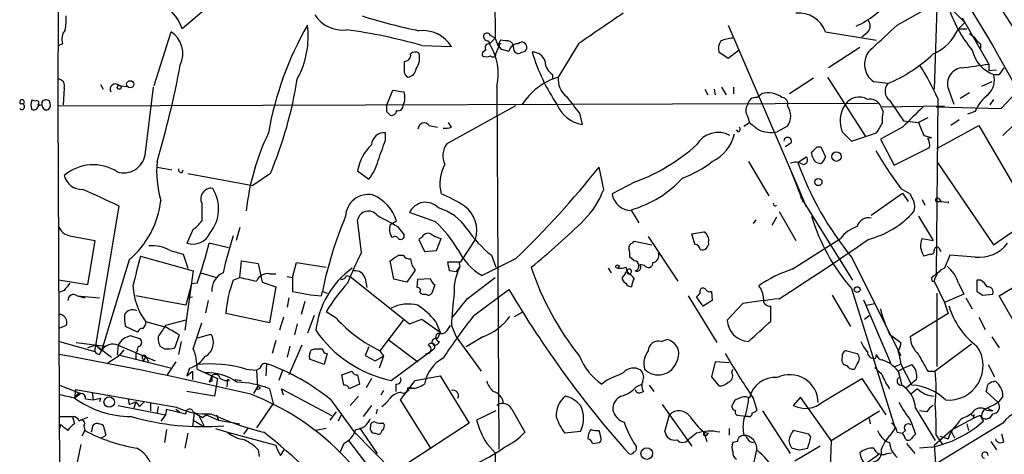
# Model space of a CAD drawing. Extents: x 4 to 856, y 1132 to 1974.
# Drawn here: x 26 to 116, y 1886 to 1925 of the extents above; entities that cross this region are included whole.
import ezdxf

# ---------------------------------------------------------------- set-up
doc = ezdxf.new("R2010")
doc.units = 0
doc.header["$MEASUREMENT"] = 0
doc.layers.add('MAIN', color=5, linetype='CONTINUOUS')

msp = doc.modelspace()

# ---------------------------------------------------------------- linework, layer by layer
at = {"layer": 'MAIN'}
for p, q in [((29.6333, 1957.2961), (29.464, 1917.5874)), ((69.2573, 1957.2114), (69.342, 1923.7681)), ((109.728, 1929.9487), (109.3893, 1919.1114)), ((43.0107, 1926.4774), (40.8093, 1924.6147)), ((106.0027, 1924.9534), (108.8813, 1926.5621)), ((110.6593, 1926.7314), (112.1833, 1925.2074)), ((111.5907, 1924.6147), (112.1833, 1925.2074)), ((111.9293, 1925.6307), (114.3847, 1921.3974)), ((38.2693, 1919.4501), (39.7933, 1924.3607)), ((90.5933, 1924.9534), (97.028, 1910.0521)), ((99.4833, 1924.3607), (104.14, 1923.5987)), ((103.2933, 1924.2761), (102.7853, 1923.8527)), ((111.6753, 1924.6147), (112.3527, 1924.6147)), ((112.6067, 1924.1914), (113.03, 1923.8527)), ((68.7493, 1923.5141), (68.834, 1923.2601)), ((68.834, 1923.2601), (69.342, 1923.7681)), ((69.342, 1923.7681), (68.9187, 1924.0221)), ((69.342, 1923.7681), (69.596, 1923.0907)), ((69.4267, 1922.3287), (69.85, 1923.3447)), ((69.85, 1923.5987), (69.596, 1923.0907)), ((70.2733, 1923.5141), (69.85, 1923.5987)), ((29.8873, 1923.2601), (29.5487, 1923.0907)), ((62.6533, 1923.0907), (65.3627, 1923.0061)), ((69.9347, 1922.7521), (70.612, 1922.5827)), ((76.962, 1923.2601), (75.0993, 1920.2121)), ((90.5933, 1921.9054), (89.7467, 1922.4981)), ((91.6093, 1922.6674), (90.5933, 1921.9054)), ((102.616, 1922.9214), (99.7373, 1921.0587)), ((113.6227, 1923.2601), (113.6227, 1922.8367)), ((114.3847, 1921.3974), (114.3847, 1920.8047)), ((114.3847, 1920.8047), (115.062, 1920.8894)), ((115.7393, 1921.0587), (115.316, 1920.4661)), ((74.5913, 1920.4661), (74.5913, 1920.0427)), ((98.3827, 1920.1274), (96.1813, 1918.6881)), ((99.6527, 1920.2121), (103.124, 1914.7934)), ((105.156, 1919.6194), (103.886, 1919.7887)), ((114.6387, 1919.7887), (113.7073, 1919.3654)), ((114.808, 1920.4661), (115.316, 1920.4661)), ((114.808, 1920.4661), (115.316, 1920.4661)), ((30.0567, 1919.1961), (29.972, 1917.6721)), ((33.3587, 1919.5347), (33.6127, 1919.1114)), ((35.052, 1919.4501), (35.7293, 1919.3654)), ((37.4227, 1913.1001), (38.1847, 1919.2807)), ((59.436, 1917.5874), (60.0287, 1919.0267)), ((69.5113, 1919.3654), (69.6807, 1886.2607)), ((88.4767, 1919.1114), (88.7307, 1918.6034)), ((89.3233, 1919.1114), (89.408, 1918.6034)), ((90.0007, 1919.2807), (90.424, 1918.6034)), ((91.1013, 1919.2807), (91.1013, 1918.6881)), ((110.744, 1918.9421), (111.1673, 1917.7567)), ((115.4853, 1917.3334), (116.9247, 1918.8574)), ((27.432, 1918.0107), (27.0933, 1918.0954)), ((93.218, 1918.3494), (93.6413, 1918.6881)), ((105.3253, 1918.0954), (106.5953, 1916.2327)), ((109.728, 1918.2647), (109.5587, 1902.2627)), ((112.6067, 1918.7727), (111.76, 1918.2647)), ((114.808, 1918.1801), (114.4693, 1917.6721)), ((29.464, 1917.5874), (104.2247, 1917.8414)), ((29.464, 1917.5874), (29.6333, 1882.2814)), ((59.436, 1917.0794), (59.7747, 1916.7407)), ((71.2047, 1917.5874), (64.9393, 1914.1161)), ((104.5633, 1917.5027), (110.3207, 1917.5874)), ((104.7327, 1917.0794), (104.5633, 1917.5027)), ((109.5587, 1917.5027), (115.4853, 1917.3334)), ((113.1147, 1917.0794), (112.4373, 1916.8254)), ((77.0467, 1916.9101), (77.3007, 1915.8941)), ((92.3713, 1916.6561), (92.5407, 1916.0634)), ((106.5953, 1916.2327), (107.95, 1916.0634)), ((108.7967, 1916.4867), (107.95, 1916.0634)), ((111.6753, 1916.3174), (110.9133, 1915.8094)), ((63.3307, 1915.8094), (64.0927, 1915.6401)), ((65.3627, 1915.6401), (65.1087, 1916.0634)), ((91.5247, 1915.2167), (91.3553, 1915.3861)), ((92.0327, 1915.7247), (92.5407, 1916.0634)), ((96.012, 1915.7247), (95.0807, 1915.2167)), ((101.0073, 1915.2167), (101.854, 1914.3701)), ((106.5107, 1915.6401), (104.4787, 1914.5394)), ((109.6433, 1913.6927), (113.4533, 1915.8094)), ((113.4533, 1915.8094), (118.364, 1907.3427)), ((115.6547, 1914.8781), (116.586, 1915.8094)), ((59.3513, 1914.4547), (59.3513, 1915.1321)), ((101.854, 1914.3701), (104.14, 1915.1321)), ((104.4787, 1914.5394), (105.7487, 1912.1687)), ((108.458, 1914.8781), (109.1353, 1914.7087)), ((108.7967, 1914.6241), (109.1353, 1914.7087)), ((96.3507, 1914.2007), (95.8427, 1913.8621)), ((98.7213, 1913.8621), (99.06, 1913.8621)), ((99.06, 1913.8621), (99.4833, 1912.9307)), ((105.7487, 1912.1687), (108.966, 1913.7774)), ((92.456, 1912.5074), (94.3187, 1909.3747)), ((96.9433, 1912.4227), (97.7053, 1912.9307)), ((98.298, 1912.9307), (98.2133, 1913.3541)), ((109.6433, 1912.5074), (114.808, 1904.8874)), ((38.5233, 1911.9994), (39.878, 1911.7454)), ((40.8093, 1911.4914), (40.894, 1911.7454)), ((56.8113, 1911.6607), (57.8273, 1910.8987)), ((79.248, 1909.9674), (78.8247, 1911.9994)), ((41.3173, 1911.4067), (47.244, 1910.3061)), ((48.8527, 1911.4067), (47.244, 1910.3061)), ((96.3507, 1911.5761), (96.6047, 1910.8987)), ((96.6047, 1910.8987), (97.4513, 1908.7821)), ((82.1267, 1910.6447), (80.01, 1909.5441)), ((97.028, 1910.0521), (97.7053, 1908.3587)), ((106.3413, 1910.0521), (107.188, 1909.5441)), ((97.1973, 1909.2901), (101.9387, 1901.6701)), ((103.632, 1907.5967), (106.5107, 1909.6287)), ((106.5107, 1909.6287), (107.0187, 1908.8667)), ((108.2887, 1909.0361), (108.5427, 1908.5281)), ((109.8127, 1909.1207), (109.982, 1908.8667)), ((32.8507, 1895.1507), (35.052, 1908.4434)), ((42.5873, 1908.6974), (42.5873, 1907.0887)), ((81.788, 1908.0201), (82.4653, 1906.9194)), ((109.5587, 1908.8667), (109.982, 1908.8667)), ((109.982, 1908.8667), (110.5747, 1908.7821)), ((57.15, 1904.2101), (56.8113, 1907.1734)), ((63.9233, 1907.0041), (61.5527, 1907.8507)), ((93.1333, 1907.1734), (92.8793, 1906.8347)), ((94.996, 1907.4274), (94.5727, 1906.6654)), ((95.25, 1907.9354), (96.774, 1905.3107)), ((107.95, 1907.5121), (109.3047, 1905.3107)), ((114.808, 1904.8874), (119.0413, 1907.8507)), ((41.8253, 1906.3267), (41.2327, 1905.0567)), ((46.0587, 1906.4961), (45.72, 1905.3107)), ((59.7747, 1906.7501), (60.3673, 1907.0887)), ((60.452, 1906.5807), (61.0447, 1905.8187)), ((30.5647, 1905.7341), (32.8507, 1905.3107)), ((62.6533, 1905.5647), (62.3993, 1905.3954)), ((62.3993, 1905.3954), (62.9073, 1904.2947)), ((64.008, 1904.3794), (64.4313, 1905.4801)), ((66.2093, 1903.3634), (67.564, 1905.3954)), ((83.312, 1905.6494), (86.0213, 1901.5854)), ((87.2913, 1905.9034), (88.392, 1906.0727)), ((87.5453, 1904.9721), (87.2913, 1905.9034)), ((96.4353, 1902.6861), (100.838, 1905.4801)), ((108.2887, 1905.4801), (109.3047, 1905.3107)), ((32.8507, 1905.3107), (32.1733, 1901.2467)), ((45.0427, 1904.6334), (43.2647, 1905.0567)), ((81.8727, 1905.0567), (82.042, 1905.2261)), ((82.042, 1905.2261), (83.6507, 1904.8874)), ((109.8127, 1904.6334), (109.982, 1904.2947)), ((35.9833, 1903.5327), (33.4433, 1895.2354)), ((36.9993, 1903.8714), (41.8253, 1902.5167)), ((39.7087, 1904.3794), (40.894, 1904.0407)), ((40.894, 1904.0407), (41.3173, 1902.7707)), ((60.5367, 1903.9561), (60.96, 1903.9561)), ((62.9073, 1904.2947), (64.008, 1904.3794)), ((71.2047, 1903.6174), (68.1567, 1902.0934)), ((69.0033, 1903.9561), (69.4267, 1902.8554)), ((82.042, 1903.4481), (81.6187, 1903.7867)), ((101.854, 1903.7867), (106.3413, 1894.8121)), ((109.0507, 1904.0407), (108.458, 1903.8714)), ((113.1147, 1903.7867), (110.8287, 1903.9561)), ((46.0587, 1901.9241), (46.228, 1903.4481)), ((46.228, 1903.4481), (47.752, 1903.1941)), ((47.752, 1903.1941), (48.0907, 1901.5007)), ((50.8847, 1901.9241), (51.2233, 1903.2787)), ((51.2233, 1903.2787), (53.9327, 1902.8554)), ((60.1133, 1901.7547), (59.7747, 1903.4481)), ((65.024, 1903.3634), (66.2093, 1903.3634)), ((65.786, 1902.4321), (66.1247, 1902.8554)), ((66.04, 1903.3634), (66.1247, 1902.8554)), ((79.6713, 1902.7707), (79.9253, 1902.3474)), ((81.28, 1902.8554), (81.3647, 1902.4321)), ((82.9733, 1903.0247), (82.55, 1903.1094)), ((41.8253, 1902.5167), (41.0633, 1897.0981)), ((42.5027, 1902.3474), (43.942, 1901.9241)), ((45.466, 1901.6701), (46.0587, 1901.9241)), ((48.768, 1902.2627), (49.3607, 1902.2627)), ((50.3767, 1902.0087), (50.8847, 1901.9241)), ((50.8847, 1901.9241), (50.8847, 1900.6541)), ((55.7953, 1902.0934), (56.134, 1902.0087)), ((56.134, 1902.0087), (61.5527, 1897.6907)), ((57.4887, 1901.8394), (57.658, 1900.9927)), ((61.2987, 1901.5007), (60.1133, 1901.7547)), ((62.0607, 1902.6014), (61.2987, 1901.5007)), ((62.23, 1900.9927), (62.3147, 1901.7547)), ((62.3147, 1901.7547), (63.4153, 1901.8394)), ((65.786, 1902.4321), (65.1933, 1902.5167)), ((66.802, 1899.9767), (69.342, 1901.9241)), ((81.1953, 1902.2627), (80.9413, 1901.9241)), ((81.4493, 1902.2627), (81.3647, 1902.4321)), ((109.3047, 1902.0087), (109.5587, 1902.2627)), ((32.1733, 1901.2467), (29.5487, 1901.6701)), ((41.656, 1901.3314), (41.148, 1899.3841)), ((42.164, 1901.4161), (41.656, 1901.3314)), ((48.0907, 1901.5007), (49.3607, 1901.0774)), ((49.3607, 1901.0774), (48.768, 1897.7754)), ((63.8387, 1901.2467), (63.5847, 1900.4847)), ((101.854, 1900.9081), (105.8333, 1888.1234)), ((109.3893, 1901.5854), (110.3207, 1899.6381)), ((111.5907, 1901.4161), (112.0987, 1900.4001)), ((113.6227, 1901.6701), (113.284, 1901.6701)), ((113.284, 1901.6701), (113.284, 1900.6541)), ((30.0567, 1900.7387), (29.6333, 1900.5694)), ((31.242, 1900.2307), (31.9193, 1900.0614)), ((31.242, 1900.2307), (33.274, 1900.0614)), ((41.148, 1899.3841), (36.576, 1900.2307)), ((41.3173, 1900.0614), (41.7407, 1900.1461)), ((50.546, 1900.0614), (50.3767, 1899.2147)), ((53.5093, 1900.2307), (53.594, 1900.6541)), ((53.594, 1900.6541), (54.0173, 1900.4847)), ((67.3947, 1898.4527), (70.612, 1900.8234)), ((86.9527, 1900.2307), (89.5773, 1895.9974)), ((88.3073, 1899.2994), (87.7147, 1900.1461)), ((89.0693, 1900.6541), (89.154, 1899.8074)), ((100.076, 1900.3154), (101.7693, 1897.4367)), ((109.6433, 1900.4847), (109.6433, 1893.7961)), ((112.0987, 1900.4001), (110.3207, 1899.6381)), ((112.268, 1900.0614), (112.8607, 1899.0454)), ((113.792, 1900.3154), (114.7233, 1900.4001)), ((117.348, 1896.6747), (115.316, 1900.2307)), ((43.18, 1899.8074), (42.926, 1898.7067)), ((51.9853, 1899.7227), (51.6467, 1898.5374)), ((89.154, 1899.8074), (88.3073, 1899.2994)), ((91.948, 1899.5534), (90.5087, 1898.0294)), ((94.488, 1897.9447), (94.488, 1899.2994)), ((102.9547, 1899.8921), (105.41, 1894.1347)), ((103.2087, 1899.3841), (103.9707, 1899.5534)), ((110.3207, 1899.6381), (110.6593, 1898.6221)), ((48.768, 1897.7754), (44.7887, 1898.6221)), ((50.038, 1898.2834), (49.6993, 1897.0981)), ((52.832, 1898.4527), (52.2393, 1896.8441)), ((54.864, 1898.1987), (53.9327, 1898.7914)), ((71.12, 1898.3681), (71.882, 1898.7914)), ((103.0393, 1898.1141), (103.4627, 1898.4527)), ((110.6593, 1898.6221), (107.188, 1896.5054)), ((113.4533, 1898.2834), (114.046, 1897.1827)), ((30.226, 1897.5214), (29.5487, 1897.2674)), ((36.7453, 1896.9287), (35.6447, 1897.4367)), ((39.37, 1897.3521), (37.5073, 1897.8601)), ((41.148, 1898.0294), (39.2853, 1897.5214)), ((41.8253, 1895.4047), (42.5873, 1897.7754)), ((51.308, 1897.6907), (51.054, 1896.6747)), ((60.96, 1898.0294), (58.8433, 1895.2354)), ((61.5527, 1897.6907), (62.6533, 1898.1141)), ((62.6533, 1898.1141), (64.3467, 1896.9287)), ((63.9233, 1897.9447), (64.3467, 1896.9287)), ((65.024, 1897.1827), (65.278, 1897.5214)), ((65.3627, 1897.5214), (65.786, 1896.5054)), ((36.1527, 1896.5901), (36.9147, 1896.3361)), ((38.608, 1896.5054), (38.608, 1896.1667)), ((40.132, 1895.4894), (40.5553, 1896.6747)), ((42.2487, 1896.4207), (43.434, 1896.7594)), ((64.3467, 1896.9287), (64.0927, 1896.3361)), ((65.786, 1896.5054), (68.072, 1893.3727)), ((68.2413, 1896.5054), (66.7173, 1895.5741)), ((105.3253, 1896.7594), (106.3413, 1895.9974)), ((114.6387, 1896.5054), (115.316, 1895.4894)), ((29.6333, 1896.0821), (32.8507, 1895.1507)), ((31.1573, 1895.9974), (33.782, 1895.6587)), ((32.9353, 1895.7434), (32.1733, 1895.4894)), ((32.9353, 1895.7434), (33.4433, 1895.2354)), ((32.9353, 1895.7434), (34.3747, 1894.6427)), ((34.9673, 1895.7434), (34.8827, 1894.8967)), ((34.9673, 1895.7434), (38.354, 1894.3041)), ((38.7773, 1895.6587), (39.2007, 1895.4047)), ((40.7247, 1896.0821), (40.4707, 1894.8967)), ((49.3607, 1896.1667), (49.022, 1894.9814)), ((50.6307, 1895.6587), (50.3767, 1894.6427)), ((51.7313, 1895.7434), (50.546, 1893.0341)), ((57.8273, 1895.5741), (57.4887, 1894.8121)), ((59.6053, 1896.2514), (62.3147, 1894.2194)), ((84.4973, 1896.0821), (85.0053, 1896.2514)), ((112.776, 1895.8281), (109.474, 1893.3727)), ((33.274, 1894.8967), (33.4433, 1895.2354)), ((34.036, 1894.1347), (35.052, 1894.8121)), ((34.8827, 1894.8967), (39.878, 1893.6267)), ((35.4753, 1895.3201), (35.052, 1894.8121)), ((36.7453, 1895.2354), (36.576, 1895.0661)), ((36.576, 1895.0661), (36.576, 1894.3887)), ((37.5073, 1894.7274), (37.2533, 1894.2194)), ((37.5073, 1894.7274), (37.7613, 1894.1347)), ((52.578, 1895.3201), (52.9167, 1895.4047)), ((54.0173, 1894.9814), (53.7633, 1893.9654)), ((57.4887, 1894.8121), (58.42, 1894.3041)), ((58.42, 1894.3041), (59.182, 1894.7274)), ((59.182, 1894.7274), (58.7587, 1893.6267)), ((58.8433, 1895.2354), (59.182, 1894.7274)), ((59.8593, 1892.5261), (63.754, 1895.4047)), ((101.4307, 1895.2354), (102.362, 1894.9814)), ((104.0553, 1894.5581), (104.14, 1894.8967)), ((37.2533, 1894.4734), (37.2533, 1894.2194)), ((40.2167, 1894.2194), (39.4547, 1893.0341)), ((48.514, 1894.0501), (48.4293, 1892.9494)), ((53.7633, 1893.9654), (52.4087, 1894.4734)), ((89.408, 1894.2194), (89.0693, 1892.8647)), ((90.678, 1894.1347), (89.408, 1894.2194)), ((102.362, 1894.0501), (102.108, 1893.5421)), ((105.8333, 1893.7961), (106.3413, 1894.0501)), ((107.3573, 1892.1027), (106.3413, 1894.0501)), ((106.5953, 1893.6267), (107.3573, 1893.9654)), ((114.3, 1893.9654), (114.8927, 1892.8647)), ((41.4867, 1893.6267), (41.2327, 1892.9494)), ((41.2327, 1892.9494), (41.7407, 1893.3727)), ((41.7407, 1893.3727), (41.7407, 1892.6107)), ((42.164, 1893.5421), (44.0267, 1892.6954)), ((42.164, 1893.5421), (43.5187, 1892.9494)), ((43.5187, 1892.9494), (43.2647, 1892.3567)), ((46.6513, 1893.5421), (47.5827, 1893.4574)), ((47.9213, 1893.6267), (47.5827, 1893.4574)), ((47.5827, 1893.4574), (47.6673, 1891.9334)), ((49.9533, 1893.4574), (49.6147, 1892.5261)), ((55.372, 1893.0341), (56.3033, 1893.3727)), ((55.5413, 1892.1027), (55.372, 1893.0341)), ((56.8113, 1893.0341), (56.9807, 1892.1874)), ((62.0607, 1892.5261), (64.3467, 1892.9494)), ((64.3467, 1892.9494), (66.9713, 1888.6314)), ((89.0693, 1892.8647), (89.7467, 1892.0181)), ((90.932, 1893.2034), (91.0167, 1893.5421)), ((106.0873, 1893.3727), (106.5953, 1893.6267)), ((106.0873, 1893.3727), (106.426, 1892.1027)), ((108.7967, 1893.3727), (109.474, 1893.3727)), ((29.6333, 1892.1027), (31.5807, 1891.3407)), ((43.5187, 1892.4414), (43.2647, 1892.3567)), ((44.0267, 1892.6954), (43.7727, 1891.0867)), ((44.958, 1892.6107), (44.8733, 1891.9334)), ((45.1273, 1892.5261), (44.958, 1892.6107)), ((45.6353, 1892.6107), (46.228, 1892.5261)), ((47.6673, 1891.9334), (47.3287, 1891.3407)), ((56.9807, 1892.1874), (56.0493, 1891.7641)), ((58.0813, 1892.6954), (57.5733, 1891.8487)), ((60.2827, 1892.1874), (60.2827, 1891.5101)), ((60.706, 1890.7481), (62.0607, 1892.5261)), ((79.502, 1892.5261), (79.0787, 1892.1874)), ((82.2113, 1891.9334), (82.7193, 1892.1874)), ((83.3967, 1892.1027), (83.82, 1891.5101)), ((99.2293, 1890.5787), (102.7853, 1892.6954)), ((102.7853, 1892.6954), (104.9867, 1889.3934)), ((107.2727, 1892.1874), (106.8493, 1891.8487)), ((107.7807, 1892.6107), (107.2727, 1892.1874)), ((31.0727, 1891.6794), (30.988, 1890.9174)), ((31.5807, 1891.3407), (30.988, 1890.9174)), ((31.0727, 1891.6794), (40.3013, 1890.0707)), ((32.5967, 1891.4254), (32.6813, 1890.7481)), ((43.7727, 1891.0867), (41.2327, 1891.5101)), ((48.768, 1891.7641), (49.1067, 1890.4094)), ((50.038, 1891.1714), (49.8687, 1891.7641)), ((49.8687, 1891.7641), (54.4407, 1889.3087)), ((56.896, 1891.0867), (56.134, 1890.2401)), ((59.182, 1891.5947), (58.928, 1891.1714)), ((61.468, 1891.5947), (61.2987, 1891.5101)), ((82.6347, 1891.4254), (82.8887, 1891.5101)), ((97.1973, 1891.0021), (96.52, 1890.2401)), ((99.9913, 1887.0227), (97.1973, 1891.0021)), ((107.8653, 1891.7641), (107.2727, 1891.2561)), ((115.2313, 1890.4941), (114.1307, 1891.5101)), ((115.6547, 1891.0867), (115.2313, 1890.4941)), ((32.004, 1890.8327), (32.6813, 1890.7481)), ((32.6813, 1890.7481), (33.3587, 1890.9174)), ((33.3587, 1890.9174), (33.274, 1890.5787)), ((34.9673, 1890.2401), (39.2853, 1889.3934)), ((35.8987, 1890.8327), (35.9833, 1890.3247)), ((35.8987, 1890.8327), (35.9833, 1890.3247)), ((35.9833, 1890.3247), (36.576, 1890.5787)), ((36.576, 1890.5787), (36.4067, 1889.9861)), ((36.576, 1890.5787), (36.9147, 1890.1554)), ((37.338, 1890.5787), (36.9147, 1890.1554)), ((37.9307, 1890.4094), (37.9307, 1889.7321)), ((38.608, 1890.1554), (38.5233, 1889.5627)), ((49.1067, 1890.4094), (47.5827, 1888.2081)), ((54.356, 1890.7481), (56.4727, 1887.8694)), ((58.0813, 1890.2401), (57.3193, 1889.2241)), ((63.5, 1886.3454), (60.706, 1890.7481)), ((84.582, 1890.3247), (87.2913, 1886.5147)), ((92.8793, 1890.9174), (93.218, 1889.8167)), ((29.6333, 1889.2241), (30.8187, 1889.2241)), ((30.8187, 1889.2241), (30.988, 1888.5467)), ((39.2853, 1889.3934), (38.862, 1888.8007)), ((39.37, 1889.9014), (39.2853, 1889.3934)), ((39.37, 1889.9014), (41.148, 1889.4781)), ((40.2167, 1889.9014), (40.5553, 1889.6474)), ((41.91, 1889.5627), (41.7407, 1888.2927)), ((41.91, 1889.5627), (41.8253, 1888.8854)), ((41.91, 1889.5627), (42.3333, 1889.3087)), ((42.3333, 1889.3087), (42.8413, 1888.2927)), ((42.672, 1889.1394), (43.0107, 1889.3934)), ((43.0107, 1889.3934), (44.1113, 1888.8854)), ((43.942, 1889.3934), (44.1113, 1888.8854)), ((54.864, 1889.6474), (54.2713, 1888.8854)), ((55.2873, 1889.3087), (55.0333, 1888.8007)), ((58.5893, 1889.9014), (58.5047, 1889.4781)), ((69.4267, 1889.7321), (67.6487, 1888.8854)), ((70.866, 1889.9014), (72.0513, 1887.7847)), ((84.836, 1887.8694), (85.2593, 1889.3934)), ((92.202, 1889.2241), (91.44, 1889.3087)), ((92.456, 1889.2241), (92.202, 1889.2241)), ((93.726, 1889.7321), (96.266, 1885.8374)), ((99.9913, 1887.0227), (104.394, 1889.7321)), ((107.696, 1889.9861), (109.474, 1887.0227)), ((108.712, 1889.6474), (108.0347, 1889.7321)), ((112.3527, 1889.2241), (112.8607, 1889.5627)), ((113.03, 1889.3934), (112.9453, 1889.0547)), ((113.538, 1889.3087), (112.9453, 1889.0547)), ((114.1307, 1889.8167), (114.7233, 1889.7321)), ((114.2153, 1889.9861), (114.7233, 1889.7321)), ((29.718, 1888.4621), (29.6333, 1888.1234)), ((32.1733, 1889.1394), (31.5807, 1888.8854)), ((31.8347, 1888.3774), (31.9193, 1887.9541)), ((41.8253, 1888.8854), (42.8413, 1888.2927)), ((44.1113, 1888.8854), (46.0587, 1888.5467)), ((66.9713, 1888.6314), (61.2987, 1884.9061)), ((103.4627, 1889.0547), (103.5473, 1888.5467)), ((107.2727, 1888.8007), (107.696, 1887.6154)), ((115.6547, 1888.6314), (109.728, 1884.9907)), ((112.9453, 1889.0547), (110.9133, 1887.9541)), ((112.3527, 1888.5467), (112.522, 1887.9541)), ((31.9193, 1887.9541), (31.6653, 1887.4461)), ((32.5967, 1888.1234), (32.512, 1887.7847)), ((33.4433, 1887.2767), (33.8667, 1887.5307)), ((39.37, 1888.0387), (39.2007, 1886.8534)), ((41.3173, 1887.7001), (41.0633, 1886.3454)), ((43.8573, 1888.1234), (44.958, 1887.7847)), ((44.958, 1887.7847), (45.212, 1887.6154)), ((44.958, 1887.7847), (49.3607, 1886.5994)), ((46.8207, 1888.2081), (46.3973, 1887.6154)), ((53.9327, 1888.1234), (53.0013, 1887.9541)), ((56.4727, 1887.8694), (56.642, 1887.6154)), ((56.4727, 1887.8694), (60.0287, 1884.2287)), ((56.9807, 1888.2081), (58.5893, 1885.8374)), ((58.42, 1887.7001), (58.674, 1887.6154)), ((77.1313, 1887.8694), (75.692, 1887.7001)), ((78.994, 1887.3614), (78.8247, 1887.9541)), ((87.7147, 1887.7001), (86.9527, 1887.1074)), ((88.392, 1887.7847), (88.646, 1886.9381)), ((88.392, 1887.7847), (88.8153, 1887.7001)), ((88.392, 1887.7847), (88.8153, 1887.7001)), ((88.646, 1887.5307), (88.8153, 1887.7001)), ((90.678, 1888.1234), (90.678, 1887.5307)), ((97.9593, 1887.6154), (96.52, 1887.9541)), ((98.1287, 1887.3614), (97.9593, 1887.6154)), ((105.41, 1887.5307), (105.8333, 1888.1234)), ((106.0027, 1887.7847), (106.5107, 1887.7001)), ((106.5107, 1887.7001), (106.7647, 1887.9541)), ((106.68, 1887.4461), (106.5107, 1887.7001)), ((109.3893, 1886.5994), (110.9133, 1887.9541)), ((109.5587, 1887.5307), (110.1513, 1886.6841)), ((109.8973, 1887.4461), (110.6593, 1887.1921)), ((110.9133, 1887.9541), (111.252, 1887.2767)), ((115.7393, 1886.9381), (115.57, 1887.6154)), ((31.5807, 1886.6841), (30.3953, 1881.0961)), ((55.5413, 1886.7687), (55.2027, 1886.0067)), ((55.9647, 1887.0227), (58.5047, 1883.7207)), ((68.58, 1886.7687), (69.342, 1885.9221)), ((78.232, 1886.7687), (78.8247, 1886.8534)), ((91.44, 1886.9381), (91.0167, 1886.8534)), ((92.5407, 1886.9381), (92.8793, 1886.8534)), ((98.9753, 1886.5147), (96.6893, 1885.1601)), ((99.9913, 1887.0227), (99.9067, 1884.4827)), ((106.8493, 1886.7687), (107.6113, 1885.8374)), ((109.3893, 1886.5994), (109.728, 1881.7734)), ((114.554, 1886.9381), (115.062, 1886.1761)), ((47.752, 1886.1761), (47.8367, 1885.5834)), ((49.784, 1885.6681), (50.1227, 1886.1761)), ((69.342, 1885.9221), (69.6807, 1868.0574)), ((92.964, 1885.0754), (93.218, 1886.1761)), ((97.1127, 1886.1761), (97.8747, 1886.3454)), ((105.0713, 1885.8374), (105.4947, 1885.9221)), ((109.1353, 1886.4301), (108.0347, 1886.3454))]:
    msp.add_line(p, q, dxfattribs=at)
for centre, radius in [((36.0679, 1919.563), 0.3217), ((35.0635, 1919.2846), 0.1809), ((100.4781, 1912.952), 0.4285), ((98.8252, 1910.6332), 0.3276), ((80.4968, 1902.9189), 0.1496), ((102.3619, 1900.8129), 0.2645), ((47.752, 1891.8206), 0.1411), ((34.1545, 1890.5449), 0.4768), ((83.181, 1885.8442), 0.5322)]:
    msp.add_circle(centre, radius, dxfattribs=at)
for centre, radius, start, end in [((2867.2106, 3693.9001), 3270.4617, 212.5783502, 213.2444571), ((31.4399, 1874.9019), 96.2375, 27.233626, 34.950533), ((37.0627, 1923.3797), 3.9449, 18.243884, 90.92086), ((98.1805, 1933.5374), 9.588, 295.295269, 318.939154), ((777.5007, 908.6473), 1232.9613, 124.3939312, 124.6231119), ((97.0175, 1923.4297), 2.6357, 20.684786, 95.300904), ((121.7941, 1930.1347), 11.6433, 196.995529, 219.891763), ((25.1063, 1925.5037), 5.1283, 349.055986, 3.313384), ((55.4431, 1927.5175), 3.0081, 212.874389, 276.723858), ((72.9709, 1975.2702), 51.9126, 252.354384, 258.249972), ((102.7353, 1924.8726), 0.8168, 313.090021, 38.108767), ((31.2845, 1923.6411), 1.4482, 142.129874, 195.253037), ((38.4486, 1922.3455), 2.4227, 334.765644, 56.285663), ((78.2072, 1909.9968), 29.9672, 150.059566, 170.132858), ((44.1853, 1923.9372), 8.1179, 331.331353, 7.191199), ((49.7604, 1878.7198), 46.2061, 73.797664, 82.495255), ((62.7334, 1921.363), 3.1005, 32.002053, 96.186115), ((68.5941, 1923.8668), 0.3598, 25.568084, 138.177331), ((-264.8189, 2323.1416), 544.1163, 312.633824, 312.961887), ((107.4664, 1926.453), 4.5154, 294.023686, 335.976314), ((68.7155, 1923.9374), 0.4247, 156.507351, 274.565314), ((70.4249, 1922.9228), 0.6104, 359.868588, 104.379996), ((71.7973, 1922.9544), 0.4562, 270, 137.923165), ((91.1011, 1922.7945), 1.3865, 148.733619, 192.344134), ((91.2877, 1920.0818), 3.6962, 94.204561, 111.783851), ((114.3424, 1924.5726), 1.4969, 208.746399, 241.262154), ((62.0727, 1921.8813), 0.6243, 58.458631, 134.22122), ((60.8331, 1921.9477), 1.6339, 323.426061, 16.559524), ((68.6053, 1922.2272), 0.4537, 104.030118, 188.59446), ((68.8128, 1922.8791), 0.3816, 86.815173, 213.694232), ((64.5476, 1920.5084), 5.0936, 347.032447, 32.698865), ((154.4278, 2007.6087), 119.7486, 224.893833, 225.122982), ((71.4709, 1922.377), 0.8832, 90.791489, 166.531771), ((71.4814, 1922.8269), 0.456, 168.039511, 313.853704), ((89.569, 1927.5206), 17.5733, 196.606838, 214.085146), ((72.7393, 1921.2599), 1.2382, 18.432022, 90.490487), ((104.9372, 1921.3758), 1.9037, 129.876864, 236.481894), ((115.7901, 1923.2968), 2.9963, 192.12601, 250.865988), ((272.7445, 1921.228), 211.7002, 179.885408, 180.114564), ((61.0776, 1922.2205), 0.5701, 266.691381, 10.94133), ((68.5377, 1922.9635), 0.8898, 244.647392, 295.352608), ((69.1424, 1922.3349), 0.2844, 218.11535, 358.750695), ((75.2403, 1921.6231), 1.3266, 178.777634, 240.710475), ((99.5535, 1932.7295), 14.257, 293.139067, 313.153709), ((-48.0352, 1937.9722), 90.2265, 343.60655, 349.35981), ((61.7077, 1920.7905), 0.6632, 178.773038, 240.713784), ((61.2563, 1921.1011), 0.898, 278.130102, 351.869898), ((87.1927, 1907.9496), 24.7839, 24.595027, 32.396244), ((112.0934, 1919.5849), 1.4946, 99.578281, 205.471256), ((103.4723, 1993.5385), 72.9618, 276.589236, 278.601618), ((29.4588, 1919.4131), 0.636, 340.052295, 81.87372), ((14.4148, 1925.8648), 37.3498, 337.225823, 351.032135), ((76.8665, 1914.4985), 5.9807, 107.186687, 147.951154), ((77.1239, 1920.0275), 2.033, 174.790262, 231.606919), ((113.0019, 1919.958), 1.8762, 313.779839, 15.712588), ((34.7133, 1919.0993), 0.4875, 46.005377, 209.746339), ((102.8623, 2172.9458), 257.5066, 260.424923, 260.654102), ((59.6391, 1918.3622), 1.4903, 332.415326, 19.407619), ((105.9393, 1918.935), 1.0402, 138.855011, 233.821972), ((26.2043, 1917.926), 0.2116, 306.875312, 233.124688), ((28.1103, 1917.672), 1.1016, 157.396939, 202.59826), ((27.559, 1917.8837), 0.1796, 315, 135), ((27.8553, 1917.8415), 0.1894, 206.605648, 26.537987), ((28.3936, 1917.7266), 0.4194, 42.651464, 151.595612), ((28.1699, 1917.6841), 0.6243, 315.77878, 31.541369), ((457.4537, 2214.0218), 482.685, 217.761948, 217.991131), ((93.1051, 1917.6227), 0.7355, 81.169134, 176.148614), ((94.2528, 1916.7597), 2.023, 51.794893, 107.593939), ((95.504, 1917.799), 0.5504, 337.386542, 90), ((102.5313, 1916.91), 1.4811, 59.038234, 149.032926), ((103.5083, 1917.0539), 1.1465, 23.045039, 100.808142), ((116.7538, 1915.472), 3.9783, 128.082646, 156.168827), ((26.1761, 1917.5168), 0.2594, 225, 112.383739), ((27.2626, 1917.651), 0.4365, 247.177171, 14.017137), ((28.448, 1917.6382), 0.4247, 175.421237, 293.492649), ((186.4359, 1917.3334), 127.0002, 179.885409, 180.114592), ((59.9063, 1917.1829), 0.4614, 253.426842, 357.66472), ((60.4981, 1917.6112), 0.4658, 253.693057, 7.510938), ((77.7262, 1918.7998), 2.9367, 202.582195, 261.669029), ((93.0488, 1917.1641), 0.8468, 143.136869, 216.863132), ((94.6575, 1916.6561), 1.6438, 325.486271, 34.510857), ((103.3231, 1916.218), 2.523, 144.806308, 203.382573), ((108.5388, 1916.2329), 3.8991, 167.461151, 183.738027), ((573.0916, 1450.9218), 658.5293, 134.8854085, 135.1145915), ((62.8831, 1915.4587), 0.5685, 38.079128, 178.790557), ((64.8125, 1917.1203), 1.5792, 262.29219, 290.390429), ((91.4611, 1915.4496), 0.2414, 285.273852, 52.11877), ((262.2986, 2127.3867), 271.0632, 231.224775, 231.453945), ((94.5322, 1918.2827), 3.1147, 248.433268, 280.142781), ((-107.2559, 2042.5553), 246.8297, 328.91967, 329.148852), ((404.5076, 2042.4615), 322.3707, 203.084561, 203.313761), ((68.4112, 1905.6493), 21.8887, 154.327354, 173.781996), ((59.2343, 1913.9841), 1.1539, 84.180714, 177.650849), ((-406.6453, 2082.8512), 495.4899, 339.902561, 340.13174), ((89.6756, 1912.882), 2.2729, 61.426759, 149.622899), ((87.4183, 1915.9787), 3.8811, 296.565711, 346.115928), ((96.0301, 1914.3579), 0.357, 333.879872, 178.041658), ((107.6104, 1913.9466), 1.3661, 352.885388, 29.730836), ((60.8159, 1911.0409), 4.0523, 132.440702, 171.202024), ((66.389, 1913.0453), 1.8023, 143.549106, 206.064602), ((75.9295, 1927.1735), 17.6524, 290.552702, 311.88422), ((-28.5326, 2040.608), 179.6053, 314.885409, 315.114592), ((135.9626, 1932.0474), 36.8946, 210.137599, 216.595738), ((35.5015, 1913.4234), 1.9482, 251.480419, 350.447749), ((48.0256, 1911.6183), 9.5438, 174.654579, 196.226681), ((54.779, 1913.4812), 3.9952, 319.728945, 347.141576), ((82.6925, 1920.8242), 10.5319, 290.871356, 307.844399), ((97.4513, 1912.6344), 0.3903, 257.480746, 49.395521), ((99.0248, 1913.079), 0.7417, 191.532613, 272.720065), ((98.3832, 1913.269), 1.1509, 306.018589, 342.906421), ((32.7002, 1908.1231), 4.085, 57.704695, 130.325476), ((40.767, 1911.7877), 0.2993, 171.856362, 278.124688), ((67.9878, 1910.4753), 3.6764, 151.075728, 194.672409), ((13.8958, 1963.371), 82.7937, 313.803625, 321.649034), ((96.7397, 1911.2999), 1.1412, 56.671986, 114.525814), ((124.7533, 1922.5221), 29.5871, 199.958852, 219.288821), ((31.6488, 1911.5963), 1.632, 192.703588, 273.555092), ((78.8897, 1917.9989), 10.31, 286.326848, 317.120515), ((-347.6077, 1083.6864), 909.2044, 65.1102746, 65.3394522), ((43.4341, 1909.1884), 0.8801, 78.916047, 149.98301), ((40.6289, 1908.1981), 3.505, 320.910265, 31.936071), ((71.8401, 1912.7188), 7.9024, 315.433223, 339.624283), ((30.5779, 1909.8783), 8.3358, 310.425497, 353.615784), ((43.3969, 1909.0933), 0.9012, 143.550995, 206.058953), ((57.7729, 1907.4335), 2.0637, 79.018943, 177.817249), ((56.7275, 1905.9163), 3.824, 17.854041, 67.902828), ((59.7535, 1897.9628), 12.4903, 57.04494, 68.005737), ((81.8171, 1909.8532), 1.8333, 189.706369, 269.09052), ((276.6972, 1993.8752), 189.328, 206.450419, 206.679616), ((109.6857, 1908.9937), 0.1796, 45, 225), ((63.0061, 1907.1875), 1.5976, 42.854125, 155.472343), ((62.8932, 1903.8009), 4.6539, 32.869856, 73.98307), ((64.9116, 1906.2046), 2.7731, 343.033986, 53.835912), ((94.869, 1908.6127), 0.1527, 146.299523, 326.33076), ((106.2984, 1908.4011), 1.3136, 339.236183, 20.759739), ((110.9707, 1908.782), 0.3227, 164.78381, 195.199056), ((90.6492, 1892.9728), 37.843, 157.405862, 168.288826), ((57.7969, 1906.9794), 1.0045, 37.919509, 168.864572), ((313.5214, 2372.765), 530.445, 241.275376, 241.504559), ((30.9376, 1954.3243), 66.2455, 309.018623, 314.621737), ((115.1361, 1912.5359), 17.6528, 196.534352, 221.200489), ((103.4034, 1906.2844), 1.0827, 77.810994, 164.117843), ((101.2909, 1913.4625), 8.3327, 284.505366, 318.447831), ((30.7539, 1906.9941), 1.2741, 198.932666, 261.46034), ((40.5136, 1908.4004), 2.4537, 302.315026, 327.684974), ((61.0444, 1906.3267), 1.3385, 161.558283, 214.701651), ((56.3097, 1898.8304), 11.1703, 30.287894, 47.031881), ((75.8728, 1912.5424), 10.9961, 214.420609, 231.33832), ((103.596, 1903.2666), 3.5364, 110.422737, 141.250367), ((41.783, 1906.6769), 1.7111, 251.239974, 336.261907), ((82.7569, 1893.6582), 39.1974, 162.056508, 167.192404), ((60.2019, 1905.253), 0.4046, 34.149649, 129.604292), ((60.7484, 1905.7129), 0.3146, 227.717737, 19.650149), ((63.246, 1905.3107), 0.6448, 66.802576, 156.802576), ((64.9174, 1907.7857), 2.3563, 233.019707, 258.094435), ((87.9829, 1905.3249), 0.8524, 347.56816, 61.318192), ((-41.5455, 2113.974), 253.984, 302.588315, 304.792145), ((109.7135, 1904.8168), 1.5716, 155.036184, 216.979995), ((38.1002, 1901.6705), 3.1505, 59.29886, 96.175306), ((9.9682, 1913.1369), 34.2629, 339.996092, 346.359482), ((70.9739, 1906.9168), 5.5859, 206.045775, 239.71211), ((81.9826, 1904.6165), 0.4537, 104.017867, 188.59446), ((80.0505, 1903.9981), 1.5824, 352.322568, 20.362373), ((87.4605, 1904.3793), 0.5988, 8.140927, 81.859073), ((88.2238, 1905.0395), 0.6002, 253.494622, 9.774622), ((109.6433, 1904.4358), 0.2602, 49.39393, 192.519254), ((113.5021, 1906.9748), 3.2116, 263.071706, 323.327416), ((713.9674, 1733.1963), 698.1517, 165.8496587, 166.0788476), ((107.3558, 1879.7037), 55.8676, 153.982122, 157.13007), ((-66.8673, 2094.2366), 228.9944, 303.575497, 303.804638), ((61.5527, 1904.2947), 0.6826, 209.738635, 277.119811), ((63.374, 1903.7449), 1.7414, 184.198842, 221.04633), ((83.6453, 1903.9085), 0.6361, 278.13265, 19.936165), ((109.093, 1904.337), 0.2993, 261.875312, 8.143638), ((406.9245, 1776.3635), 322.4168, 156.687987, 156.91717), ((-749.6901, 3320.1291), 1662.6326, 301.3498906, 301.5790754), ((61.1735, 1896.1384), 8.2284, 126.290411, 173.302164), ((-146.5374, 1860.6208), 215.8359, 11.192733, 11.421947), ((70.1566, 1900.7516), 4.5478, 152.444954, 183.364537), ((97.3916, 1911.0041), 26.0547, 198.225284, 218.661148), ((80.7294, 1904.3389), 1.5824, 262.322568, 290.362373), ((81.5764, 1902.4744), 0.2159, 258.674454, 191.299523), ((81.9912, 1902.9739), 0.4769, 286.508202, 83.88535), ((82.2791, 1902.8554), 0.3714, 245.774365, 43.155907), ((83.3261, 1903.2364), 0.4114, 210.966145, 5.901842), ((100.6009, 1890.5449), 12.8359, 108.936902, 124.193201), ((110.8816, 1901.3713), 1.5076, 111.841635, 171.835499), ((108.5414, 1900.4839), 3.1886, 16.99889, 50.381245), ((45.2662, 1900.757), 1.7506, 114.699933, 183.36992), ((131.4968, 2282.7596), 390.3016, 257.355405, 257.584585), ((48.614, 1901.1565), 1.1169, 82.074488, 157.418411), ((55.355, 1902.2035), 0.4539, 261.421795, 345.960695), ((56.6083, 1901.6193), 0.9076, 14.036243, 98.592573), ((64.516, 1902.1781), 1.1516, 197.103826, 233.975919), ((81.3901, 1901.8564), 0.4539, 171.421795, 255.960695), ((81.3647, 1902.2628), 0.1693, 359.966157, 180.033823), ((81.1113, 1901.1628), 1.1506, 36.016391, 72.917772), ((83.3126, 1900.9925), 1.527, 146.315136, 176.812677), ((109.3469, 1901.797), 0.2158, 101.273495, 281.33076), ((199.6606, 1774.0775), 211.6803, 143.018223, 143.247406), ((42.1478, 1901.3896), 5.8302, 182.236289, 217.256116), ((54.9061, 1897.9731), 10.1382, 158.613337, 176.329681), ((72.9977, 1886.6815), 22.5859, 139.278738, 147.57669), ((62.2865, 1900.7388), 0.2602, 319.379598, 102.545532), ((81.7202, 1901.526), 0.4537, 194.017867, 278.59446), ((88.3073, 1900.6541), 0.3053, 33.684862, 213.700477), ((92.1025, 1900.0349), 1.7092, 358.048633, 41.26161), ((112.9028, 1900.3577), 1.4969, 28.737847, 61.253601), ((114.2637, 1900.5846), 0.4952, 338.127696, 95.609274), ((30.8973, 1899.8618), 0.5049, 46.942302, 186.18481), ((55.0933, 1918.3964), 18.2346, 256.655667, 265.016568), ((62.8649, 1900.8656), 0.4825, 217.869776, 285.271781), ((63.2499, 1900.7118), 0.4046, 230.395708, 325.850351), ((93.9775, 1896.5612), 28.6309, 172.123561, 178.0781), ((-357.1972, 2237.8025), 542.1269, 321.224364, 321.453549), ((152.5481, 1949.0665), 95.0838, 210.489122, 221.681034), ((3.234, 1984.9653), 119.7133, 314.885442, 315.114625), ((88.8999, 1900.9927), 0.3786, 206.565051, 296.578587), ((105.0601, 1810.3615), 90.1506, 96.247245, 98.363147), ((94.4033, 1899.892), 0.5986, 171.865837, 278.134163), ((198.2052, 2027.473), 152.6258, 236.192717, 236.421921), ((61.4406, 1895.8391), 3.6512, 76.148727, 115.663924), ((56.6408, 1891.4247), 9.7747, 41.837988, 54.51663), ((116.0368, 1902.0261), 11.9363, 194.460833, 206.182723), ((117.3607, 1901.2093), 6.8868, 196.100701, 233.704164), ((29.5996, 1897.8376), 0.7016, 333.215846, 94.160087), ((39.4515, 1898.2832), 3.8998, 176.262643, 192.536616), ((36.2797, 1898.1564), 0.8143, 62.103826, 152.103826), ((64.2646, 1906.669), 12.6538, 222.020061, 244.631791), ((129.8279, 1850.7134), 78.5935, 142.596806, 146.091625), ((66.3457, 1901.5539), 5.3926, 290.580046, 323.788431), ((37.1856, 1896.8187), 0.4538, 81.419912, 165.972942), ((36.5518, 1897.9188), 0.9573, 317.120783, 356.484521), ((292.958, 1727.6808), 305.2797, 146.196642, 146.425815), ((-129.398, 1600.6696), 341.3256, 60.137425, 60.366593), ((92.5357, 1898.1091), 2.0286, 182.251664, 267.748336), ((-372.1551, 2404.9884), 689.093, 312.3948296, 312.6240237), ((36.4195, 1894.9634), 1.6484, 99.314326, 151.759039), ((42.2257, 1895.982), 1.4368, 299.169638, 32.756551), ((62.1397, 1903.3762), 11.0871, 214.489147, 258.130718), ((63.9623, 1895.9761), 0.3829, 70.088488, 189.531205), ((64.3149, 1896.4737), 0.3952, 110.379542, 262.306667), ((64.4314, 1897.4366), 0.6447, 246.787406, 336.807244), ((109.5994, 1896.6628), 2.4165, 183.734586, 226.956907), ((34.5016, 1894.6004), 1.2342, 67.832221, 149.035447), ((37.0416, 1895.3624), 0.3223, 113.184586, 203.200924), ((36.7453, 1895.9974), 0.3787, 296.571817, 63.428183), ((165.685, 1938.2352), 133.8593, 198.316987, 198.546184), ((39.4123, 1898.2405), 2.8437, 265.732647, 284.66029), ((63.119, 1895.3624), 0.4004, 251.569576, 71.569576), ((63.5, 1895.6375), 0.2752, 22.632677, 157.367323), ((63.5786, 1895.6285), 0.2843, 308.087058, 88.770406), ((63.8218, 1896.192), 0.4537, 261.405541, 345.982133), ((84.2339, 1895.1978), 0.9227, 73.413168, 177.664467), ((84.7629, 1894.9391), 1.3345, 331.587586, 79.534635), ((105.1712, 1896.9997), 2.6354, 200.376144, 224.555713), ((105.368, 1895.8985), 0.9783, 317.328017, 5.802085), ((110.7252, 1893.8596), 3.128, 264.129923, 35.111168), ((-30.0803, 1563.8341), 336.3897, 76.740491, 79.789701), ((33.3167, 1895.4476), 0.5525, 212.502209, 265.567893), ((37.338, 1894.6427), 0.1893, 26.578587, 243.421413), ((40.5546, 1896.337), 2.8661, 288.97862, 325.833098), ((37.5887, 1893.6722), 4.5771, 358.371217, 22.24144), ((53.7624, 1894.643), 1.3643, 150.24418, 187.141165), ((53.2554, 2064.7545), 169.3501, 269.885409, 270.114558), ((54.0174, 1895.4048), 0.4234, 180.013532, 269.986468), ((66.2593, 1891.5832), 3.406, 119.141037, 169.782119), ((82.3081, 1896.8537), 5.6748, 202.005209, 235.314106), ((84.8362, 1894.05), 1.9309, 142.127098, 195.250434), ((145.7849, 1926.8092), 63.9314, 209.857398, 214.153444), ((101.4828, 1894.4083), 0.5302, 153.758787, 264.36038), ((101.4495, 1894.7744), 0.4614, 92.33528, 196.58506), ((101.9387, 1894.5158), 0.6293, 312.269402, 47.724474), ((103.8898, 1895.1315), 0.5968, 178.156414, 286.099686), ((104.7328, 1894.9814), 0.5988, 188.131456, 261.857718), ((102.7543, 1893.9013), 3.5901, 2.375447, 21.814746), ((489.4006, 2105.8248), 435.8844, 208.940974, 209.17014), ((43.3493, 1882.5347), 11.492, 73.301806, 95.920095), ((48.3823, 1893.6079), 0.4614, 73.41494, 177.66472), ((42.1799, 1876.0247), 19.1059, 50.409603, 70.638597), ((81.9698, 1892.4469), 1.2096, 56.65544, 141.286188), ((84.2269, 1894.8101), 1.7831, 225.327193, 343.514352), ((102.0234, 1894.2196), 0.6828, 209.760495, 277.11773), ((273.6342, 2062.6975), 239.4619, 224.885392, 225.114575), ((103.8748, 1891.7658), 2.7345, 35.990247, 73.575105), ((106.263, 1892.8799), 1.5414, 349.941849, 44.768694), ((43.2164, 1888.8736), 4.3395, 53.383871, 93.837085), ((170.5186, 1892.6954), 127.0002, 179.885409, 180.114592), ((43.8338, 1892.6248), 0.4524, 8.977235, 134.149179), ((56.7436, 1893.4829), 0.4539, 194.051552, 278.578205), ((60.3759, 1892.5684), 0.3922, 256.254272, 32.672898), ((249.5847, 1511.8743), 416.922, 113.846841, 114.07603), ((82.0206, 1892.833), 0.8758, 333.4408, 45.47649), ((90.4451, 1892.9071), 0.57, 285.069981, 31.322346), ((94.871, 1890.4029), 2.3864, 84.958815, 167.549577), ((96.2276, 1890.4707), 2.5785, 0.519968, 116.410029), ((108.7236, 1894.392), 4.2959, 198.426935, 217.714724), ((106.3668, 1892.4668), 0.3689, 121.872038, 279.235061), ((95.8381, 1891.8487), 13.7208, 353.622871, 6.377129), ((44.9155, 1893.6686), 1.1619, 236.884348, 280.502431), ((45.6147, 1883.7015), 8.6573, 68.639426, 88.742438), ((55.6091, 1891.6541), 0.4537, 14.030118, 98.594459), ((61.7642, 1893.733), 1.9224, 258.571997, 306.486012), ((61.595, 1891.7217), 0.1796, 45, 225), ((71.0477, 1893.3576), 2.6323, 200.368798, 224.576735), ((80.1175, 1893.7763), 2.7893, 285.367537, 318.646733), ((83.6129, 1892.0455), 0.9006, 153.921483, 216.475463), ((89.8435, 1893.0039), 0.9905, 264.391856, 319.200438), ((104.9442, 1889.7743), 2.7599, 4.401253, 57.527215), ((107.0671, 1887.3432), 4.7683, 45.566728, 86.510836), ((-55.139, 1934.1811), 174.5653, 345.851171, 346.080314), ((115.1826, 1890.8639), 1.5908, 97.414948, 123.698059), ((113.9613, 1891.0866), 1.6934, 0.003383, 53.132809), ((114.9868, 2272.0916), 390.3016, 257.355405, 257.584585), ((31.5383, 1890.875), 0.4675, 354.810008, 174.796695), ((38.6072, 1869.3266), 23.5075, 21.112757, 68.887243), ((60.8895, 1889.9579), 1.4709, 93.851648, 139.281668), ((61.0024, 1891.7555), 0.3922, 237.327102, 13.7492), ((65.532, 1891.145), 0.4805, 331.733964, 110.630011), ((68.9046, 1890.339), 1.2014, 3.35918, 77.105472), ((77.0357, 1889.3816), 2.1196, 126.441163, 186.561391), ((75.0371, 1888.3963), 2.7902, 41.361713, 74.628897), ((81.3222, 1889.9438), 1.2341, 112.160931, 185.911556), ((82.4795, 1891.75), 0.3598, 191.316179, 295.553719), ((92.0962, 1890.1133), 0.9188, 61.066536, 128.464051), ((109.4846, 1893.3542), 2.2695, 224.478722, 267.593351), ((36.2296, 1898.1818), 8.958, 234.187812, 269.50814), ((43.0264, 1895.8999), 6.4347, 244.944323, 273.631766), ((57.699, 1892.2311), 2.4565, 302.329512, 327.670488), ((70.051, 1889.5203), 0.8997, 25.061137, 126.862255), ((74.7904, 1889.0548), 2.6239, 333.142965, 26.855087), ((91.2284, 1890.113), 0.2993, 135, 278.124688), ((91.6092, 1890.2402), 0.5985, 98.116564, 171.883436), ((86.4883, 1891.195), 5.9742, 338.135011, 357.336687), ((97.626, 1892.3989), 2.4256, 242.872954, 311.374802), ((128.9077, 1904.0678), 26.4794, 210.838107, 215.209347), ((110.0241, 1888.928), 1.4964, 118.735138, 151.264862), ((88.5318, 1888.2916), 21.0407, 357.927543, 5.544983), ((241.7332, 1636.2203), 284.0033, 116.450469, 116.679634), ((114.714, 1890.1178), 0.6397, 270.832911, 36.0333), ((30.8329, 1888.6175), 0.6068, 17.57486, 91.341001), ((42.7305, 1912.2442), 23.9414, 254.053158, 274.524913), ((41.4867, 1889.5627), 0.3491, 14.044206, 194.024302), ((169.2375, 2101.0497), 246.8295, 238.922623, 239.151826), ((54.9581, 1914.597), 27.6363, 245.355193, 255.973763), ((81.5031, 1890.0976), 1.4361, 191.279418, 254.143381), ((86.1181, 1888.5104), 1.2318, 35.410063, 134.204002), ((93.5173, 1893.5868), 7.7416, 214.300747, 228.544147), ((91.6093, 1889.6473), 0.3786, 153.421413, 243.434949), ((92.4984, 1889.5204), 0.2993, 261.856362, 8.124688), ((92.752, 1890.1136), 0.5525, 274.432108, 327.497791), ((112.7579, 1887.7786), 1.5012, 105.659153, 152.916063), ((112.903, 1889.4357), 0.1339, 108.421413, 341.578587), ((113.6044, 1889.1461), 0.8524, 51.874483, 150.743667), ((114.0883, 1889.6897), 0.6693, 214.696778, 341.570465), ((114.4303, 1889.2836), 0.7347, 107.016721, 221.097881), ((118.4368, 1886.4555), 3.5319, 88.434355, 141.970787), ((-96.9732, 1718.8431), 211.7103, 53.014217, 53.243346), ((31.7077, 1887.2342), 1.4969, 118.737847, 151.253601), ((31.623, 1888.589), 0.2994, 315.013536, 135), ((33.02, 1888.1572), 0.4247, 66.507351, 184.565314), ((33.2571, 1888.0981), 0.4537, 14.030118, 98.594459), ((56.4846, 1889.6597), 1.6286, 275.546065, 338.193364), ((58.3862, 1888.1234), 0.4247, 156.507351, 274.565314), ((58.3212, 1888.3916), 0.3392, 73.066164, 196.949994), ((58.9702, 1890.1963), 1.5792, 249.609571, 277.70781), ((58.7586, 1888.3774), 0.4937, 300.975698, 30.959776), ((75.5214, 1891.086), 8.1745, 195.616895, 211.880119), ((80.4007, 1891.1143), 5.8162, 199.849372, 215.945242), ((89.4486, 1891.5089), 8.7932, 198.5184, 214.608159), ((95.0371, 1888.2504), 3.0894, 166.528721, 193.471279), ((104.9017, 1887.6999), 1.1042, 4.404277, 57.518859), ((107.0187, 1888.2081), 0.3592, 45, 225), ((107.1083, 1896.4112), 10.1848, 281.479726, 311.648302), ((113.2792, 1886.4838), 2.714, 133.202349, 164.871531), ((39.1223, 1901.3924), 15.247, 241.808456, 260.709051), ((-135.5679, 1845.5194), 174.5653, 13.92564, 14.154823), ((46.9578, 1890.2313), 3.1599, 230.73815, 261.339859), ((11.4541, 1841.0622), 59.4783, 41.429295, 51.770538), ((54.6704, 1888.6355), 2.0599, 295.010004, 343.159025), ((58.7163, 1887.9118), 0.2994, 261.878017, 8.121983), ((67.8593, 1891.591), 5.6622, 294.292293, 317.760821), ((79.3193, 1887.2003), 1.5106, 146.288893, 180.311016), ((78.6129, 1889.5205), 1.5807, 249.629778, 277.700518), ((85.6963, 1887.9361), 0.8629, 184.433336, 286.17707), ((88.9178, 1884.1193), 3.7775, 76.005693, 108.571647), ((88.519, 1887.6577), 0.1796, 135, 315), ((91.9904, 1886.9381), 0.5503, 67.386542, 180), ((91.9104, 1886.2278), 1.3086, 357.735814, 84.6375), ((219.3828, 1971.8747), 152.6537, 213.578079, 213.807241), ((265.7105, 1802.9355), 189.3504, 153.320371, 153.54954), ((105.9037, 1888.5323), 1.7758, 199.002256, 250.990592), ((107.2529, 1885.4369), 2.7893, 131.353267, 164.632463), ((107.0187, 1887.4038), 0.3413, 172.88123, 299.734472), ((234.4419, 1760.3615), 179.6053, 134.885409, 135.114591), ((44.0378, 1882.4427), 5.2663, 45.147709, 62.346452), ((51.6663, 1887.0855), 2.3563, 191.905565, 216.980293), ((77.5121, 1886.4723), 0.7785, 22.378134, 67.605454), ((78.6552, 1887.1921), 0.3787, 296.585347, 26.55152), ((81.8727, 1886.3453), 0.3786, 296.565051, 26.578587), ((86.4447, 1887.4884), 0.635, 216.869898, 323.130102), ((92.0324, 1886.43), 1.1004, 157.370923, 202.624271), ((97.0849, 1887.0229), 0.9386, 164.311196, 226.204368), ((-156.01, 1950.3563), 261.8298, 345.849176, 346.078348), ((107.2511, 1886.9697), 1.9293, 183.455923, 229.679587), ((115.443, 1887.3192), 0.4827, 195.265529, 307.864574), ((35.3713, 1883.8446), 2.8136, 359.201731, 62.724594), ((61.1842, 1898.8386), 15.3314, 293.896351, 305.967338), ((81.7033, 1886.1762), 0.3787, 243.44848, 333.414653), ((91.6942, 1885.9221), 0.6828, 172.88227, 240.239505), ((85.4481, 1877.2967), 11.7989, 35.980532, 48.812522), ((139.1004, 2055.6164), 174.5651, 255.853153, 256.082328), ((95.1189, 1897.6724), 15.0364, 296.61021, 308.085831), ((103.7592, 1884.609), 1.741, 85.823409, 131.043206), ((104.0129, 1885.9644), 1.3976, 181.734463, 234.870277), ((103.6821, 1885.972), 0.9045, 277.572876, 13.04067), ((104.6903, 1886.5853), 0.8393, 196.608358, 296.995494), ((114.0134, 1885.6974), 0.2881, 354.162756, 259.579513)]:
    msp.add_arc(centre, radius, start, end, dxfattribs=at)

doc.saveas('drawing.dxf')
